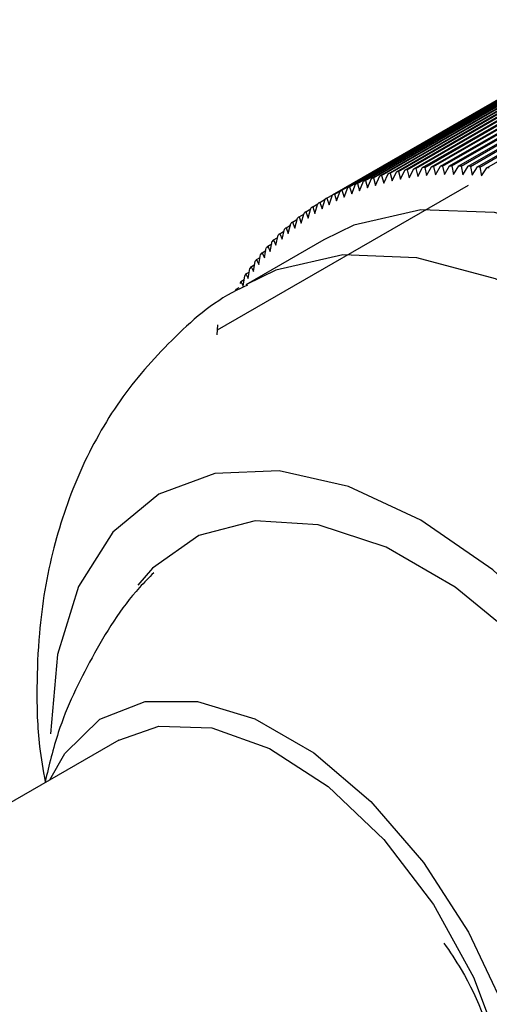
# Model space of a CAD drawing. Units: millimetres. Extents: x 4 to 1496, y 5 to 1495.
# Drawn here: x 1386 to 1394, y 1249 to 1267 of the extents above; entities that cross this region are included whole.
import ezdxf

# ---------------------------------------------------------------- set-up
doc = ezdxf.new("R2010")
doc.units = ezdxf.units.MM

msp = doc.modelspace()

# ---------------------------------------------------------------- linework, layer by layer
at = {"color": 7, "linetype": 'Continuous', "lineweight": 25}
for p, q in [((1392.223, 1264.345), (1396.819, 1266.998)), ((1392.26, 1264.354), (1396.856, 1267.007)), ((1392.376, 1264.38), (1396.972, 1267.033)), ((1392.413, 1264.388), (1397.01, 1267.041)), ((1392.531, 1264.41), (1397.127, 1267.064)), ((1392.569, 1264.417), (1397.166, 1267.07)), ((1392.689, 1264.435), (1397.285, 1267.089)), ((1392.728, 1264.441), (1397.324, 1267.094)), ((1392.849, 1264.456), (1397.445, 1267.109)), ((1392.888, 1264.46), (1397.484, 1267.113)), ((1393.01, 1264.471), (1397.606, 1267.124)), ((1393.05, 1264.474), (1397.646, 1267.127)), ((1393.174, 1264.481), (1397.77, 1267.134)), ((1393.214, 1264.482), (1397.81, 1267.136)), ((1393.339, 1264.486), (1397.935, 1267.139)), ((1393.38, 1264.486), (1397.976, 1267.139)), ((1393.507, 1264.486), (1398.103, 1267.139)), ((1393.548, 1264.485), (1398.144, 1267.138)), ((1393.676, 1264.48), (1398.272, 1267.134)), ((1393.717, 1264.478), (1398.313, 1267.132)), ((1393.846, 1264.47), (1398.442, 1267.124)), ((1393.888, 1264.467), (1398.484, 1267.12)), ((1394.018, 1264.455), (1398.614, 1267.108)), ((1391.633, 1264.154), (1396.229, 1266.808)), ((1391.668, 1264.168), (1396.264, 1266.821)), ((1391.777, 1264.209), (1396.373, 1266.863)), ((1391.812, 1264.222), (1396.408, 1266.875)), ((1391.923, 1264.259), (1396.519, 1266.913)), ((1391.959, 1264.271), (1396.555, 1266.924)), ((1392.072, 1264.305), (1396.668, 1266.958)), ((1392.108, 1264.315), (1396.704, 1266.968)), ((1391.25, 1263.977), (1395.846, 1266.631)), ((1391.353, 1264.029), (1395.949, 1266.683)), ((1391.387, 1264.046), (1395.983, 1266.699)), ((1391.492, 1264.094), (1396.088, 1266.748)), ((1391.526, 1264.109), (1396.122, 1266.763)), ((1391.116, 1263.904), (1395.712, 1266.557)), ((1391.217, 1263.96), (1395.813, 1266.613)), ((1393.214, 1264.482), (1393.247, 1264.329)), ((1393.247, 1264.329), (1393.339, 1264.486)), ((1393.38, 1264.486), (1393.412, 1264.331)), ((1393.412, 1264.331), (1393.507, 1264.486)), ((1393.548, 1264.485), (1393.578, 1264.328)), ((1391.998, 1264.135), (1392.072, 1264.305)), ((1392.108, 1264.315), (1392.146, 1264.177)), ((1392.146, 1264.177), (1392.223, 1264.345)), ((1392.26, 1264.354), (1392.297, 1264.214)), ((1392.297, 1264.214), (1392.376, 1264.38)), ((1392.413, 1264.388), (1392.45, 1264.245)), ((1392.45, 1264.245), (1392.531, 1264.41)), ((1392.569, 1264.417), (1392.606, 1264.272)), ((1392.606, 1264.272), (1392.689, 1264.435)), ((1392.728, 1264.441), (1392.763, 1264.294)), ((1392.763, 1264.294), (1392.849, 1264.456)), ((1392.888, 1264.46), (1392.922, 1264.311)), ((1392.922, 1264.311), (1393.01, 1264.471)), ((1393.05, 1264.474), (1393.084, 1264.323)), ((1393.084, 1264.323), (1393.174, 1264.481)), ((1393.578, 1264.328), (1393.676, 1264.48)), ((1393.717, 1264.478), (1393.747, 1264.32)), ((1393.747, 1264.32), (1393.846, 1264.47)), ((1393.888, 1264.467), (1393.917, 1264.307)), ((1393.917, 1264.307), (1394.018, 1264.455)), ((1389.131, 1261.512), (1393.683, 1264.14)), ((1391.566, 1263.981), (1391.633, 1264.154)), ((1391.668, 1264.168), (1391.708, 1264.037)), ((1391.708, 1264.037), (1391.777, 1264.209)), ((1391.812, 1264.222), (1391.851, 1264.089)), ((1391.851, 1264.089), (1391.923, 1264.259)), ((1391.959, 1264.271), (1391.998, 1264.135)), ((1391.158, 1263.783), (1391.217, 1263.96)), ((1391.25, 1263.977), (1391.291, 1263.854)), ((1391.291, 1263.854), (1391.353, 1264.029)), ((1391.387, 1264.046), (1391.427, 1263.92)), ((1391.427, 1263.92), (1391.492, 1264.094)), ((1391.526, 1264.109), (1391.566, 1263.981)), ((1390.857, 1263.743), (1390.951, 1263.797)), ((1390.898, 1263.627), (1390.953, 1263.806)), ((1390.985, 1263.826), (1391.083, 1263.882)), ((1390.985, 1263.826), (1391.027, 1263.707)), ((1391.027, 1263.707), (1391.084, 1263.885)), ((1391.116, 1263.904), (1391.158, 1263.783)), ((1390.609, 1263.563), (1390.695, 1263.613)), ((1390.651, 1263.452), (1390.701, 1263.633)), ((1390.731, 1263.655), (1390.821, 1263.707)), ((1390.731, 1263.655), (1390.773, 1263.542)), ((1390.773, 1263.542), (1390.826, 1263.722)), ((1390.857, 1263.743), (1390.898, 1263.627)), ((1390.415, 1263.259), (1390.46, 1263.441)), ((1390.489, 1263.466), (1390.572, 1263.514)), ((1390.489, 1263.466), (1390.531, 1263.358)), ((1390.531, 1263.358), (1390.579, 1263.54)), ((1390.609, 1263.563), (1390.651, 1263.452)), ((1390.259, 1263.258), (1390.336, 1263.302)), ((1390.259, 1263.258), (1390.301, 1263.156)), ((1390.301, 1263.156), (1390.345, 1263.339)), ((1390.373, 1263.364), (1390.453, 1263.41)), ((1390.373, 1263.364), (1390.415, 1263.259)), ((1391.059, 1263.149), (1389.645, 1262.333)), ((1390.042, 1263.032), (1390.113, 1263.073)), ((1390.084, 1262.935), (1390.122, 1263.12)), ((1390.149, 1263.147), (1390.223, 1263.19)), ((1390.149, 1263.147), (1390.191, 1263.048)), ((1390.191, 1263.048), (1390.232, 1263.231)), ((1389.879, 1262.697), (1389.913, 1262.883)), ((1389.938, 1262.913), (1390.006, 1262.952)), ((1389.938, 1262.913), (1389.98, 1262.819)), ((1389.98, 1262.819), (1390.016, 1263.003)), ((1390.042, 1263.032), (1390.084, 1262.935)), ((1389.74, 1262.66), (1389.803, 1262.697)), ((1389.781, 1262.572), (1389.813, 1262.758)), ((1389.837, 1262.789), (1389.903, 1262.826)), ((1389.837, 1262.789), (1389.879, 1262.697)), ((1389.646, 1262.528), (1389.706, 1262.563)), ((1389.646, 1262.528), (1389.687, 1262.443)), ((1389.687, 1262.443), (1389.717, 1262.629)), ((1389.74, 1262.66), (1389.781, 1262.572)), ((1389.556, 1262.391), (1389.613, 1262.425)), ((1389.556, 1262.391), (1389.596, 1262.309)), ((1389.596, 1262.309), (1389.624, 1262.495)), ((1389.469, 1262.25), (1389.524, 1262.282)), ((1389.124, 1261.422), (1389.138, 1261.608)), ((1387.342, 1254.075), (1373.199, 1245.911))]:
    msp.add_line(p, q, dxfattribs=at)
at = {"color": 7, "linetype": 'Continuous', "lineweight": 25, "flags": 128}
for points in [[(1403.058, 1242.364), (1403.559, 1242.706), (1404.407, 1243.615), (1405.032, 1244.803), (1405.415, 1246.231), (1405.544, 1247.858), (1405.415, 1249.634), (1405.032, 1251.505), (1404.407, 1253.414), (1403.559, 1255.303), (1402.513, 1257.114), (1401.302, 1258.793), (1399.961, 1260.289), (1398.532, 1261.556), (1397.059, 1262.555), (1395.585, 1263.257), (1394.157, 1263.64), (1392.816, 1263.692), (1391.605, 1263.412), (1391.059, 1263.149)], [(1399.405, 1248.018), (1399.022, 1249.693), (1398.402, 1251.393), (1397.566, 1253.051), (1396.548, 1254.603), (1395.387, 1255.99), (1394.127, 1257.159), (1392.816, 1258.065), (1391.506, 1258.672), (1390.246, 1258.958), (1389.084, 1258.912), (1388.066, 1258.535), (1387.231, 1257.842), (1386.61, 1256.859), (1386.228, 1255.624), (1386.099, 1254.186), (1386.099, 1254.186)], [(1395.521, 1242.548), (1395.821, 1242.562), (1396.838, 1242.828), (1397.679, 1243.421), (1398.307, 1244.315), (1398.695, 1245.471), (1398.827, 1246.838), (1398.695, 1248.357), (1398.307, 1249.961), (1397.679, 1251.58), (1396.838, 1253.144), (1395.821, 1254.584), (1394.674, 1255.836), (1393.444, 1256.848), (1392.188, 1257.573), (1390.959, 1257.981), (1389.811, 1258.053), (1388.794, 1257.787), (1387.954, 1257.194), (1387.684, 1256.883)], [(1386.092, 1253.354), (1386.361, 1253.831), (1386.998, 1254.451), (1387.816, 1254.771), (1388.769, 1254.774), (1389.808, 1254.459), (1390.875, 1253.843), (1391.913, 1252.959), (1392.867, 1251.855), (1393.685, 1250.591), (1394.322, 1249.235), (1394.744, 1247.859), (1394.93, 1246.539), (1394.868, 1245.344), (1394.562, 1244.34), (1394.028, 1243.581), (1393.296, 1243.108), (1392.404, 1242.945), (1392.091, 1242.961)], [(1387.342, 1254.075), (1388.068, 1254.328), (1389.03, 1254.295), (1390.075, 1253.922), (1391.136, 1253.232), (1392.148, 1252.269), (1393.046, 1251.093), (1393.774, 1249.777), (1394.286, 1248.405), (1394.551, 1247.063), (1394.551, 1245.835), (1394.286, 1244.798), (1393.774, 1244.018), (1393.341, 1243.683)]]:
    msp.add_lwpolyline(points, dxfattribs=at)
at = {"color": 8, "linetype": 'Continuous', "lineweight": 25, "flags": 128}
msp.add_lwpolyline([(1401.658, 1241.556), (1402.145, 1241.89), (1402.993, 1242.799), (1403.618, 1243.986), (1404.001, 1245.415), (1404.13, 1247.042), (1404.001, 1248.818), (1403.618, 1250.689), (1402.993, 1252.598), (1402.145, 1254.486), (1401.099, 1256.298), (1399.887, 1257.977), (1398.547, 1259.473), (1397.118, 1260.74), (1395.645, 1261.739), (1394.171, 1262.441), (1392.743, 1262.823), (1391.402, 1262.875), (1390.19, 1262.595), (1389.656, 1262.339)], dxfattribs=at)
at = {"color": 7, "linetype": 'Continuous', "lineweight": 25}
for centre, radius, start, end in [((1393.416, 1259.18), 5.306, 92.1818, 92.6157), ((1393.42, 1259.017), 5.469, 90.423, 90.8482), ((1393.42, 1258.841), 5.645, 88.7003, 89.1166), ((1393.299, 1259.995), 4.481, 105.4162, 105.9018), ((1393.32, 1259.914), 4.564, 103.4378, 103.9174), ((1393.341, 1259.822), 4.659, 101.4853, 101.9584), ((1393.361, 1259.717), 4.766, 99.5611, 100.0271), ((1393.379, 1259.601), 4.883, 97.667, 98.1256), ((1393.395, 1259.473), 5.013, 95.8049, 96.2555), ((1393.407, 1259.332), 5.153, 93.9761, 94.4185), ((1393.413, 1258.655), 5.832, 87.0142, 87.4215), ((1393.401, 1258.457), 6.03, 85.3648, 85.7632), ((1393.381, 1258.248), 6.24, 83.7524, 84.1418), ((1393.241, 1260.169), 4.297, 111.4807, 111.9801), ((1393.259, 1260.123), 4.347, 109.4405, 109.936), ((1393.278, 1260.065), 4.408, 107.418, 107.9089), ((1393.207, 1260.245), 4.214, 117.6747, 118.1806), ((1393.215, 1260.23), 4.231, 115.6012, 116.1058), ((1393.226, 1260.205), 4.259, 113.5354, 114.0378), ((1393.208, 1260.245), 4.214, 121.8302, 122.336), ((1393.205, 1260.25), 4.209, 119.7522, 120.2585), ((1393.233, 1260.208), 4.259, 125.9729, 126.4752), ((1393.217, 1260.231), 4.231, 123.9049, 124.4095), ((1393.288, 1260.139), 4.348, 130.0744, 130.5699), ((1393.256, 1260.178), 4.298, 128.0305, 128.5298), ((1393.378, 1260.04), 4.481, 134.1083, 134.5939), ((1393.328, 1260.093), 4.409, 132.1014, 132.5922), ((1393.438, 1259.981), 4.565, 136.0925, 136.5721), ((1393.588, 1259.848), 4.767, 139.9824, 140.4484), ((1393.508, 1259.917), 4.66, 138.0513, 138.5243), ((1393.68, 1259.774), 4.884, 141.8837, 142.3422), ((1393.899, 1259.615), 5.155, 145.5903, 146.0326), ((1393.784, 1259.696), 5.014, 143.7535, 144.204), ((1394.026, 1259.531), 5.307, 147.3928, 147.8266), ((1394.166, 1259.446), 5.471, 149.16, 149.5851)]:
    msp.add_arc(centre, radius, start, end, dxfattribs=at)
for points, knots in [([(1389.674, 1262.326), (1389.606, 1262.294), (1389.089, 1262.057), (1388.282, 1261.35), (1387.321, 1260.255), (1386.606, 1258.971), (1386.116, 1257.55), (1385.891, 1256.215), (1385.846, 1255.002), (1385.865, 1254.104), (1385.967, 1253.531), (1386.005, 1253.318)], [0, 0, 0, 0, 0.021914, 0.166193, 0.307464, 0.449052, 0.594458, 0.746622, 0.840606, 0.940901, 1, 1, 1, 1]), ([(1387.974, 1257.107), (1387.887, 1257.02), (1387.437, 1256.57), (1386.843, 1255.593), (1386.261, 1254.404), (1386.076, 1253.62), (1386.005, 1253.318)], [0, 0, 0, 0, 0.085248, 0.44163, 0.785257, 1, 1, 1, 1]), ([(1393.238, 1250.392), (1393.345, 1250.234), (1393.807, 1249.55), (1394.309, 1248.144), (1394.617, 1246.416), (1394.493, 1245.296), (1394.317, 1244.795), (1394.288, 1244.713)], [0, 0, 0, 0, 0.08462, 0.366198, 0.654763, 0.943133, 1, 1, 1, 1])]:
    msp.add_open_spline(points, degree=3, knots=knots, dxfattribs=at)

doc.saveas('drawing.dxf')
